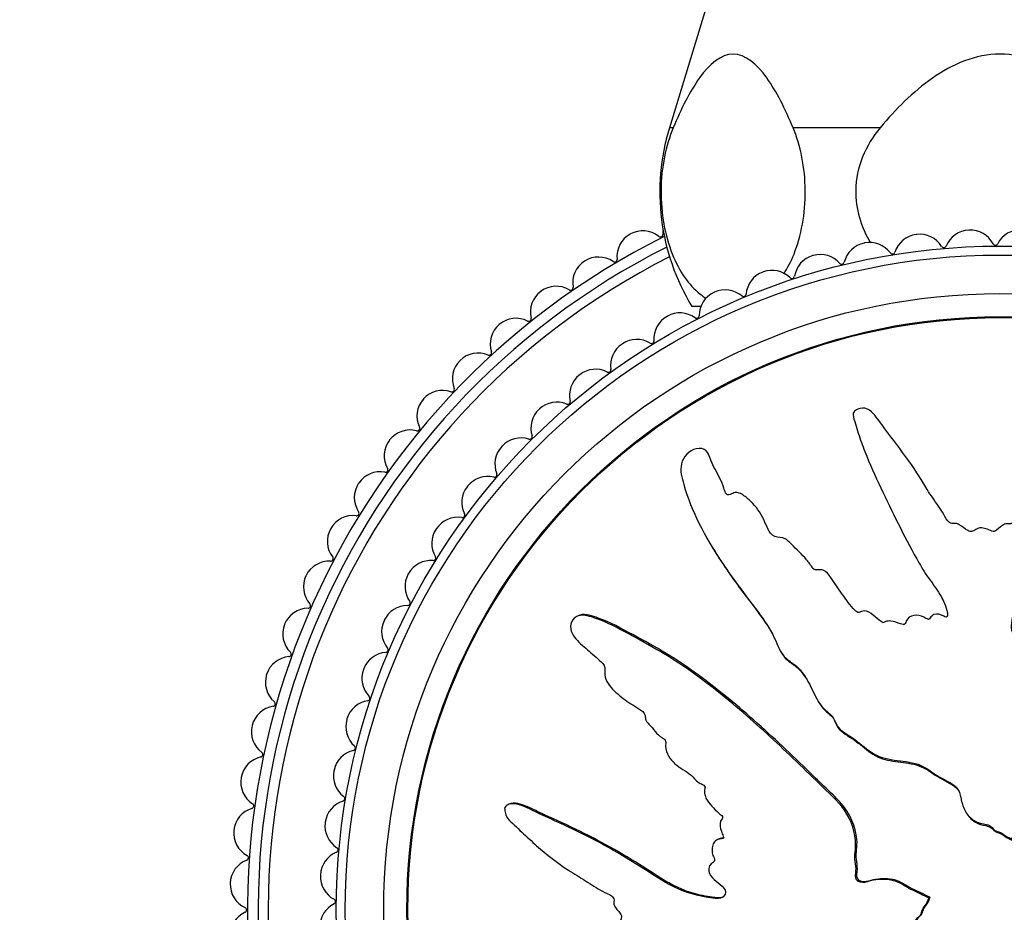
# Model space of a CAD drawing. Units: millimetres. Extents: x 0 to 820, y 0 to 1561.
# Drawn here: x 379 to 417, y 791 to 825 of the extents above; entities that cross this region are included whole.
import ezdxf
from ezdxf import colors
from ezdxf.entities.mleader import LeaderData, LeaderLine
from ezdxf.math import Vec2, Vec3

# ---------------------------------------------------------------- set-up
doc = ezdxf.new("R2010")
doc.units = ezdxf.units.MM
doc.layers.add('DV1_Défaut', color=7, linetype='Continuous')
doc.layers.add('Défaut', color=7, linetype='Continuous')

# ---------------------------------------------------------------- blocks, each defined once
blk = doc.blocks.new('_DOT')
at = {"color": 0}
blk.add_line((0, 0), (-1, 0), dxfattribs=at)
at = {"color": 0, "const_width": 0.333}
blk.add_lwpolyline([(-0.1665, 0, 1), (0.1665, 0, 1)], format="xyb", close=True, dxfattribs=at)
blk = doc.blocks.new('SE')
at = {"layer": 'DV1_Défaut', "color": 7, "linetype": 'Continuous'}
for p, q in [((407.236, 832.233), (403.86, 821.191)), ((404.01, 821.191), (403.86, 821.191)), ((412.069, 821.191), (408.678, 821.191)), ((405.086, 814.233), (404.736, 814.233)), ((405.391, 808.46), (405.362, 808.514)), ((407.512, 805.982), (407.485, 806.033)), ((405.145, 805.537), (405.172, 805.485)), ((400.303, 802.188), (400.249, 802.159)), ((408.179, 800.829), (408.207, 800.778)), ((397.593, 794.846), (397.54, 794.818)), ((415.364, 794.618), (415.391, 794.566)), ((405.757, 793.488), (405.705, 793.46)), ((413.948, 791.201), (414, 791.228)), ((413.964, 791.192), (413.948, 791.201)), ((413.964, 791.192), (414.016, 791.219)), ((414.016, 791.219), (414, 791.228))]:
    blk.add_line(p, q, dxfattribs=at)
for radius in [25.85, 25.5, 24, 23.1, 23.063]:
    blk.add_circle((416.736, 790.733), radius, dxfattribs=at)
for centre, radius, start, end in [((412.049, 818.688), 8.562, 163, 211.349), ((416.736, 790.733), 29.303, 116.4968, 0), ((402.818, 816.175), 1, 118.6813, 185.9663), ((416.736, 790.733), 30, 118.6753, 118.6813), ((402.821, 816.176), 1, 51.3903, 118.6753), ((403.507, 817.036), 0.1, 231.3903, 2.0103), ((404.606, 817.074), 1, 172.3942, 182.0103), ((413.595, 816.039), 1, 97.0761, 162.1367), ((416.736, 790.733), 26.5, 97.0316, 97.0761), ((413.615, 816.041), 1, 31.971, 97.0316), ((415.565, 816.206), 1, 92.6316, 157.6922), ((416.736, 790.733), 26.5, 92.5872, 92.6316), ((415.585, 816.207), 1, 27.5266, 92.5872), ((417.543, 816.22), 1, 88.1872, 153.2478), ((416.736, 790.733), 28.889, 116.6928, 0), ((411.643, 815.719), 1, 101.5205, 166.5811), ((416.736, 790.733), 26.5, 101.4761, 101.5205), ((411.663, 815.723), 1, 36.4155, 101.4761), ((414.548, 816.624), 0.1, 211.971, 337.6922), ((416.561, 816.715), 0.1, 207.5266, 333.2478), ((416.736, 790.733), 28.5, 116.8429, 0), ((401.099, 815.156), 1, 55.3463, 122.6313), ((401.724, 816.061), 0.1, 235.3463, 5.9663), ((409.722, 815.25), 1, 105.965, 171.0255), ((416.736, 790.733), 26.5, 105.9205, 105.965), ((409.742, 815.255), 1, 40.8599, 105.9205), ((412.548, 816.376), 0.1, 216.4155, 342.1367), ((401.096, 815.154), 1, 122.6374, 189.9224), ((416.736, 790.733), 30, 122.6313, 122.6374), ((410.573, 815.975), 0.1, 220.8599, 346.5811), ((407.844, 814.632), 1, 110.4094, 175.47), ((416.736, 790.733), 26.5, 110.365, 110.4094), ((407.862, 814.639), 1, 45.3044, 110.365), ((408.636, 815.421), 0.1, 225.3044, 351.0255), ((399.451, 814.019), 1, 59.3023, 126.5874), ((400.012, 814.964), 0.1, 239.3023, 9.9224), ((399.448, 814.017), 1, 126.5934, 193.8784), ((416.736, 790.733), 30, 126.5874, 126.5934), ((406.018, 813.871), 1, 114.8538, 179.9144), ((416.736, 790.733), 26.5, 114.8094, 114.8538), ((406.036, 813.88), 1, 49.7488, 114.8094), ((406.747, 814.719), 0.1, 229.7488, 355.47), ((397.886, 812.771), 1, 63.2584, 130.5434), ((398.381, 813.753), 0.1, 243.2584, 13.8784), ((404.258, 812.971), 1, 119.2983, 184.3589), ((416.736, 790.733), 26.5, 119.2538, 119.2983), ((404.275, 812.981), 1, 54.1933, 119.2538), ((404.918, 813.873), 0.1, 234.1933, 359.9144), ((397.883, 812.769), 1, 130.5495, 197.8345), ((416.736, 790.733), 30, 130.5434, 130.5495), ((402.572, 811.937), 1, 123.7427, 188.8033), ((416.736, 790.733), 26.5, 123.6983, 123.7427), ((402.588, 811.948), 1, 58.6377, 123.6983), ((403.161, 812.888), 0.1, 238.6377, 4.3589), ((396.41, 811.418), 1, 67.2144, 134.4995), ((396.836, 812.432), 0.1, 247.2144, 17.8345), ((396.408, 811.415), 1, 134.5055, 201.7905), ((416.736, 790.733), 30, 134.4995, 134.5055), ((400.971, 810.776), 1, 128.1872, 193.2478), ((416.736, 790.733), 26.5, 128.1427, 128.1872), ((400.987, 810.788), 1, 63.0822, 128.1427), ((401.485, 811.769), 0.1, 243.0822, 8.8033), ((395.031, 809.966), 1, 71.1705, 138.4555), ((395.386, 811.007), 0.1, 251.1705, 21.7905), ((395.029, 809.964), 1, 138.4615, 205.7466), ((416.736, 790.733), 30, 138.4555, 138.4615), ((399.48, 809.507), 1, 67.5266, 132.5872), ((399.901, 810.524), 0.1, 247.5266, 13.2478), ((399.466, 809.494), 1, 132.6316, 197.6922), ((416.736, 790.733), 26.5, 132.5872, 132.6316), ((393.756, 808.423), 1, 75.1265, 142.4115), ((394.039, 809.486), 0.1, 255.1265, 25.7466), ((398.418, 809.16), 0.1, 251.971, 17.6922), ((393.754, 808.42), 1, 142.4176, 209.7026), ((416.736, 790.733), 30, 142.4115, 142.4176), ((416.736, 790.733), 26.5, 137.0316, 137.0761), ((398.077, 808.114), 1, 71.971, 137.0316), ((398.064, 808.099), 1, 137.0761, 202.1367), ((392.591, 806.795), 1, 79.0826, 146.3676), ((392.799, 807.875), 0.1, 259.0826, 29.7026), ((397.045, 807.685), 0.1, 256.4155, 22.1367), ((392.589, 806.793), 1, 146.3736, 213.6586), ((416.736, 790.733), 30, 146.3676, 146.3736), ((396.786, 806.616), 1, 76.4155, 141.4761), ((396.774, 806.6), 1, 141.5205, 206.5811), ((416.736, 790.733), 26.5, 141.4761, 141.5205), ((391.673, 806.183), 0.1, 263.0386, 33.6586), ((395.79, 806.108), 0.1, 260.8599, 26.5811), ((391.54, 805.091), 1, 83.0386, 150.3236), ((395.616, 805.022), 1, 80.8599, 145.9205), ((391.538, 805.088), 1, 150.3297, 217.6147), ((416.736, 790.733), 30, 150.3236, 150.3297), ((395.605, 805.005), 1, 145.965, 211.0255), ((416.736, 790.733), 26.5, 145.9205, 145.965), ((390.609, 803.318), 1, 86.9946, 154.2797), ((390.667, 804.417), 0.1, 266.9946, 37.6147), ((394.572, 803.342), 1, 85.3044, 150.365), ((394.662, 804.438), 0.1, 265.3044, 31.0255), ((394.562, 803.325), 1, 150.4094, 215.47), ((416.736, 790.733), 26.5, 150.365, 150.4094), ((390.608, 803.316), 1, 154.2857, 221.5707), ((416.736, 790.733), 30, 154.2797, 154.2857), ((389.785, 802.586), 0.1, 270.9507, 41.5707), ((393.666, 802.687), 0.1, 269.7488, 35.47), ((389.803, 801.486), 1, 90.9507, 158.2357), ((393.661, 801.587), 1, 89.7488, 154.8094), ((393.653, 801.569), 1, 154.8538, 219.9144), ((416.736, 790.733), 26.5, 154.8094, 154.8538), ((389.802, 801.483), 1, 158.2418, 225.5268), ((416.736, 790.733), 30, 158.2357, 158.2418), ((389.032, 800.698), 0.1, 274.9067, 45.5268), ((392.89, 799.766), 1, 94.1933, 159.2538), ((392.809, 800.863), 0.1, 274.1933, 39.9144), ((389.126, 799.602), 1, 94.9067, 162.1918), ((392.883, 799.747), 1, 159.2983, 224.3589), ((416.736, 790.733), 26.5, 159.2538, 159.2983), ((389.125, 799.599), 1, 162.1978, 229.4828), ((416.736, 790.733), 30, 162.1918, 162.1978), ((388.41, 798.763), 0.1, 278.8628, 49.4828), ((392.261, 797.891), 1, 98.6377, 163.6983), ((392.096, 798.978), 0.1, 278.6377, 44.3589), ((388.58, 797.676), 1, 98.8628, 166.1478), ((392.256, 797.872), 1, 163.7427, 228.8033), ((416.736, 790.733), 26.5, 163.6983, 163.7427), ((388.579, 797.673), 1, 166.1538, 233.4389), ((416.736, 790.733), 30, 166.1478, 166.1538), ((391.78, 795.973), 1, 103.0822, 168.1427), ((391.531, 797.044), 0.1, 283.0822, 48.8033), ((388.168, 795.717), 1, 102.8188, 170.1038), ((387.924, 796.79), 0.1, 282.8188, 53.4389), ((391.776, 795.953), 1, 168.1872, 233.2478), ((416.736, 790.733), 26.5, 168.1427, 168.1872), ((388.167, 795.714), 1, 170.1099, 237.3949), ((416.736, 790.733), 30, 170.1038, 170.1099), ((391.118, 795.072), 0.1, 287.5266, 53.2478), ((387.892, 793.734), 1, 106.7749, 174.0599), ((387.574, 794.787), 0.1, 286.7749, 57.3949), ((391.449, 794.023), 1, 107.5266, 172.5872), ((387.892, 793.731), 1, 174.0659, 241.351), ((416.736, 790.733), 30, 174.0599, 174.0659), ((391.447, 794.003), 1, 172.6316, 237.6922), ((416.736, 790.733), 26.5, 172.5872, 172.6316), ((390.859, 793.074), 0.1, 291.971, 57.6922), ((387.364, 792.766), 0.1, 290.7309, 61.351), ((391.27, 792.054), 1, 111.971, 177.0316), ((387.754, 791.737), 1, 110.7309, 178.0159), ((391.269, 792.034), 1, 177.0761, 242.1367), ((416.736, 790.733), 26.5, 177.0316, 177.0761), ((416.736, 790.733), 30, 178.0159, 178.022), ((387.754, 791.734), 1, 178.022, 245.307), ((390.755, 791.061), 0.1, 296.4155, 62.1367), ((387.294, 790.735), 0.1, 294.687, 65.307), ((391.245, 790.076), 1, 116.4155, 181.4761), ((387.753, 789.735), 1, 114.687, 181.972)]:
    blk.add_arc(centre, radius, start, end, dxfattribs=at)
for points, knots in [([(408.678, 821.191), (408.373, 821.913), (408.04, 822.593), (407.269, 823.669), (406.816, 824.057), (405.868, 824.055), (405.419, 823.669), (404.644, 822.586), (404.314, 821.912), (404.01, 821.191)], [0, 0, 0, 0, 0.25, 0.25, 0.5, 0.5, 0.75, 0.75, 1, 1, 1, 1]), ([(421.404, 821.191), (420.801, 821.906), (420.134, 822.588), (418.969, 823.401), (418.559, 823.631), (417.681, 823.96), (417.207, 824.056), (415.793, 824.056), (414.876, 823.663), (413.337, 822.586), (412.669, 821.904), (412.069, 821.191)], [0, 0, 0, 0, 0.25, 0.25, 0.375, 0.375, 0.5, 0.5, 0.75, 0.75, 1, 1, 1, 1]), ([(404.01, 821.191), (403.721, 820.505), (403.543, 819.651), (403.527, 817.853), (403.692, 816.979), (404.249, 815.581), (404.627, 815.066), (405.126, 814.66), (405.212, 814.598), (405.299, 814.544)], [0, 0, 0, 0, 0.3120257, 0.3120257, 0.6240514, 0.6240514, 0.9360771, 0.9360771, 1, 1, 1, 1]), ([(408.322, 815.502), (408.466, 815.728), (408.599, 815.985), (408.995, 816.974), (409.159, 817.841), (409.146, 819.643), (408.968, 820.503), (408.678, 821.191)], [0, 0, 0, 0, 0.170826, 0.170826, 0.585413, 0.585413, 1, 1, 1, 1]), ([(412.069, 821.191), (411.495, 820.511), (411.135, 819.65), (411.106, 818.032), (411.318, 817.321), (411.692, 816.706)], [0, 0, 0, 0, 0.5534479, 0.5534479, 1, 1, 1, 1]), ([(417.204, 793.521), (417.31, 793.72), (417.41, 793.921), (417.595, 794.331), (417.737, 794.514), (417.91, 794.929), (417.939, 795.166), (417.922, 795.51), (417.905, 795.625), (417.854, 795.852), (417.808, 795.961), (417.798, 796.195), (417.873, 796.331), (418.114, 796.376), (418.237, 796.334), (418.479, 796.345), (418.599, 796.373), (418.842, 796.394), (418.963, 796.379), (419.572, 796.312), (420.052, 796.452), (420.884, 796.931), (421.197, 797.301), (421.858, 797.978), (422.188, 798.317), (423.169, 799.34), (423.811, 800.03), (425.034, 801.45), (425.618, 802.178), (426.68, 803.714), (427.134, 804.546), (427.802, 805.781), (428.014, 806.199), (428.178, 806.752), (428.208, 806.863), (428.216, 807.098), (428.18, 807.222), (428.014, 807.403), (427.894, 807.462), (427.652, 807.461), (427.537, 807.414), (427.238, 807.228), (427.082, 807.045), (426.77, 806.69), (426.62, 806.505), (426.375, 806.244), (426.29, 806.146), (426.051, 806.107), (425.924, 806.137), (425.566, 806.05), (425.376, 805.865), (425.041, 805.513), (424.899, 805.315), (424.702, 805.005), (424.641, 804.899), (424.504, 804.696), (424.43, 804.58), (424.246, 804.547), (424.181, 804.548), (424.065, 804.497), (424.019, 804.453), (423.889, 804.318), (423.793, 804.239), (423.586, 804.095), (423.511, 803.991), (423.408, 803.828), (423.364, 803.77), (423.237, 803.744), (423.169, 803.762), (422.841, 803.741), (422.604, 803.589), (422.262, 803.2), (422.148, 802.964), (421.901, 802.667), (421.791, 802.591), (421.675, 802.436), (421.656, 802.372), (421.595, 802.258), (421.539, 802.199), (421.356, 802.276), (421.216, 802.237), (420.975, 802.132), (420.879, 802.039), (420.688, 801.862), (420.584, 801.782), (420.461, 801.631), (420.432, 801.564), (420.311, 801.513), (420.258, 801.588), (420.072, 801.66), (419.927, 801.625), (419.736, 801.565), (419.676, 801.534), (419.583, 801.497), (419.54, 801.495), (419.513, 801.557), (419.511, 801.592), (419.495, 801.692), (419.475, 801.758), (419.39, 801.865), (419.325, 801.896), (419.13, 801.952), (418.987, 801.963), (418.797, 801.886), (418.737, 801.847), (418.6, 801.843), (418.58, 801.933), (418.441, 802.078), (418.278, 802.106), (418.033, 801.995), (417.949, 801.883), (417.778, 801.679), (417.695, 801.574), (417.537, 801.45), (417.472, 801.418), (417.338, 801.435), (417.275, 801.473), (417.16, 801.637), (417.177, 801.784), (417.265, 802.435), (417.391, 802.945), (417.857, 803.885), (418.163, 804.324), (418.731, 805.217), (418.999, 805.671), (419.758, 807.056), (420.181, 808.025), (420.738, 809.204), (420.87, 809.445), (420.873, 809.77), (420.862, 809.835), (420.812, 809.958), (420.764, 810.02), (420.628, 810.031), (420.561, 810.009), (420.431, 809.975), (420.365, 809.953), (420.203, 809.842), (420.127, 809.734), (419.949, 809.545), (419.859, 809.451), (419.591, 809.166), (419.413, 808.975), (418.893, 808.388), (418.57, 807.978), (418.151, 807.319), (418.018, 807.094), (417.737, 806.655), (417.59, 806.44), (417.4, 806.096), (417.359, 805.968), (417.243, 805.809), (417.183, 805.767), (417.049, 805.763), (416.98, 805.781), (416.796, 805.706), (416.708, 805.599), (416.548, 805.483), (416.479, 805.452), (416.357, 805.51), (416.297, 805.54), (416.105, 805.601), (415.961, 805.647), (415.787, 805.547), (415.734, 805.503), (415.609, 805.454), (415.537, 805.473), (415.367, 805.578), (415.264, 805.667), (415.091, 805.77), (415.026, 805.79), (414.894, 805.783), (414.822, 805.779), (414.669, 805.901), (414.611, 806.021), (414.484, 806.246), (414.413, 806.354), (414.193, 806.672), (414.041, 806.881), (413.633, 807.537), (413.371, 807.982), (412.753, 808.803), (412.447, 809.213), (411.992, 809.821), (411.861, 810.043), (411.55, 810.265), (411.414, 810.3), (411.225, 810.24), (411.162, 810.219), (411.051, 810.15), (411.014, 810.089), (411.018, 809.902), (411.07, 809.783), (411.141, 809.541), (411.178, 809.421), (411.295, 809.06), (411.381, 808.821), (411.662, 808.106), (411.877, 807.637), (412.532, 806.237), (412.989, 805.313), (413.618, 804.186), (413.748, 803.962), (414.04, 803.531), (414.204, 803.325), (414.487, 802.887), (414.6, 802.648), (414.683, 802.331), (414.705, 802.266), (414.694, 802.168), (414.674, 802.132), (414.607, 802.136), (414.578, 802.156), (414.431, 802.233), (414.287, 802.29), (414.106, 802.206), (414.055, 802.16), (413.996, 802.079), (413.979, 802.04), (413.915, 802.056), (413.884, 802.07), (413.737, 802.145), (413.617, 802.205), (413.35, 802.216), (413.205, 802.173), (413.093, 802.008), (413.079, 801.939), (413.004, 801.828), (412.923, 801.85), (412.737, 801.916), (412.613, 801.97), (412.415, 801.991), (412.346, 801.987), (412.254, 801.947), (412.226, 801.922), (412.159, 801.918), (412.133, 801.946), (411.997, 802.041), (411.899, 802.13), (411.695, 802.301), (411.578, 802.394), (411.378, 802.377), (411.317, 802.343), (411.188, 802.301), (411.132, 802.356), (410.993, 802.5), (410.91, 802.604), (410.667, 802.921), (410.514, 803.138), (410.289, 803.467), (410.216, 803.578), (410.068, 803.799), (409.983, 803.915), (409.784, 803.983), (409.711, 803.979), (409.569, 803.969), (409.489, 803.977), (409.373, 804.152), (409.291, 804.266), (409.019, 804.586), (408.812, 804.776), (408.514, 805.073), (408.414, 805.184), (408.145, 805.258), (407.987, 805.239), (407.768, 805.413), (407.708, 805.545), (407.596, 805.8), (407.541, 805.929), (407.343, 806.296), (407.17, 806.516), (406.863, 806.791), (406.757, 806.884), (406.569, 806.974), (406.499, 806.991), (406.358, 806.975), (406.293, 806.94), (406.193, 806.9), (406.158, 806.887), (406.088, 806.9), (406.066, 806.932), (406.021, 807.023), (406.006, 807.092), (405.942, 807.287), (405.89, 807.413), (405.711, 807.778), (405.568, 808.006), (405.42, 808.376), (405.388, 808.508), (405.209, 808.708), (405.049, 808.725), (404.626, 808.628), (404.397, 808.379), (404.267, 807.83), (404.345, 807.56), (404.571, 806.779), (404.778, 806.264), (405.517, 804.785), (406.167, 803.859), (407.18, 802.51), (407.539, 802.073), (407.955, 801.343), (408.049, 801.073), (408.247, 800.702), (408.333, 800.589), (408.559, 800.406), (408.687, 800.329), (409.014, 800.044), (409.173, 799.798), (409.451, 799.272), (409.555, 798.989), (409.82, 798.625), (409.928, 798.517), (410.104, 798.372), (410.163, 798.324), (410.257, 798.204), (410.284, 798.126), (410.428, 797.74), (410.733, 797.613), (411.24, 797.258), (411.47, 797.046), (411.984, 796.702), (412.297, 796.615), (412.924, 796.528), (413.243, 796.505), (413.846, 796.305), (414.089, 796.079), (414.505, 795.841), (414.652, 795.776), (414.928, 795.614), (415.061, 795.51), (415.199, 795.226), (415.219, 795.061), (415.297, 794.748), (415.358, 794.601), (415.562, 794.334), (415.696, 794.225), (415.999, 794.088), (416.177, 794.095), (416.408, 793.981), (416.452, 793.901), (416.581, 793.794), (416.674, 793.79), (416.827, 793.719), (416.893, 793.661), (417.033, 793.563), (417.114, 793.534), (417.195, 793.505)], [0, 0, 0, 0, 0.007813, 0.007813, 0.015625, 0.015625, 0.023438, 0.023438, 0.027344, 0.027344, 0.03125, 0.03125, 0.035156, 0.035156, 0.039063, 0.039063, 0.042969, 0.042969, 0.046875, 0.046875, 0.0625, 0.0625, 0.078125, 0.078125, 0.09375, 0.09375, 0.125, 0.125, 0.15625, 0.15625, 0.1875, 0.1875, 0.203125, 0.203125, 0.207031, 0.207031, 0.210938, 0.210938, 0.214844, 0.214844, 0.21875, 0.21875, 0.226563, 0.226563, 0.234375, 0.234375, 0.238281, 0.238281, 0.242188, 0.242188, 0.25, 0.25, 0.257813, 0.257813, 0.261719, 0.261719, 0.265625, 0.265625, 0.267578, 0.267578, 0.269531, 0.269531, 0.273438, 0.273438, 0.277344, 0.277344, 0.279297, 0.279297, 0.28125, 0.28125, 0.289063, 0.289063, 0.296875, 0.296875, 0.300781, 0.300781, 0.302734, 0.302734, 0.304688, 0.304688, 0.308594, 0.308594, 0.3125, 0.3125, 0.316406, 0.316406, 0.318359, 0.318359, 0.320313, 0.320313, 0.324219, 0.324219, 0.326172, 0.326172, 0.327148, 0.327148, 0.328125, 0.328125, 0.330078, 0.330078, 0.332031, 0.332031, 0.335938, 0.335938, 0.337891, 0.337891, 0.339844, 0.339844, 0.34375, 0.34375, 0.347656, 0.347656, 0.351563, 0.351563, 0.353516, 0.353516, 0.355469, 0.355469, 0.359375, 0.359375, 0.375, 0.375, 0.390625, 0.390625, 0.40625, 0.40625, 0.4375, 0.4375, 0.445313, 0.445313, 0.447266, 0.447266, 0.449219, 0.449219, 0.451172, 0.451172, 0.453125, 0.453125, 0.457031, 0.457031, 0.460938, 0.460938, 0.46875, 0.46875, 0.484375, 0.484375, 0.492188, 0.492188, 0.5, 0.5, 0.503906, 0.503906, 0.505859, 0.505859, 0.507813, 0.507813, 0.511719, 0.511719, 0.513672, 0.513672, 0.515625, 0.515625, 0.519531, 0.519531, 0.521484, 0.521484, 0.523438, 0.523438, 0.527344, 0.527344, 0.529297, 0.529297, 0.53125, 0.53125, 0.535156, 0.535156, 0.539063, 0.539063, 0.546875, 0.546875, 0.5625, 0.5625, 0.578125, 0.578125, 0.585938, 0.585938, 0.589844, 0.589844, 0.591797, 0.591797, 0.59375, 0.59375, 0.597656, 0.597656, 0.601563, 0.601563, 0.609375, 0.609375, 0.625, 0.625, 0.65625, 0.65625, 0.664063, 0.664063, 0.671875, 0.671875, 0.679688, 0.679688, 0.681641, 0.681641, 0.682617, 0.682617, 0.683594, 0.683594, 0.6875, 0.6875, 0.689453, 0.689453, 0.69043, 0.69043, 0.691406, 0.691406, 0.695313, 0.695313, 0.699219, 0.699219, 0.701172, 0.701172, 0.703125, 0.703125, 0.707031, 0.707031, 0.708984, 0.708984, 0.709961, 0.709961, 0.710938, 0.710938, 0.714844, 0.714844, 0.71875, 0.71875, 0.720703, 0.720703, 0.722656, 0.722656, 0.726563, 0.726563, 0.734375, 0.734375, 0.738281, 0.738281, 0.742188, 0.742188, 0.744141, 0.744141, 0.746094, 0.746094, 0.75, 0.75, 0.757813, 0.757813, 0.761719, 0.761719, 0.765625, 0.765625, 0.769531, 0.769531, 0.773438, 0.773438, 0.78125, 0.78125, 0.785156, 0.785156, 0.787109, 0.787109, 0.789063, 0.789063, 0.790039, 0.790039, 0.791016, 0.791016, 0.792969, 0.792969, 0.796875, 0.796875, 0.804688, 0.804688, 0.808594, 0.808594, 0.8125, 0.8125, 0.820313, 0.820313, 0.828125, 0.828125, 0.84375, 0.84375, 0.875, 0.875, 0.890625, 0.890625, 0.898438, 0.898438, 0.902344, 0.902344, 0.90625, 0.90625, 0.914063, 0.914063, 0.921875, 0.921875, 0.925781, 0.925781, 0.927734, 0.927734, 0.929688, 0.929688, 0.9375, 0.9375, 0.945313, 0.945313, 0.953125, 0.953125, 0.960938, 0.960938, 0.96875, 0.96875, 0.972656, 0.972656, 0.976563, 0.976563, 0.980469, 0.980469, 0.984375, 0.984375, 0.988281, 0.988281, 0.992188, 0.992188, 0.994141, 0.994141, 0.996094, 0.996094, 0.998047, 0.998047, 1, 1, 1, 1]), ([(405.172, 805.485), (405.315, 805.216), (405.469, 804.952), (405.928, 804.215), (406.25, 803.75), (406.918, 802.837), (407.278, 802.397), (407.708, 801.765), (407.813, 801.595), (407.907, 801.418)], [0, 0, 0, 0, 0.188484, 0.188484, 0.533208, 0.533208, 0.877933, 0.877933, 1, 1, 1, 1]), ([(413.948, 791.201), (413.749, 791.306), (413.548, 791.407), (413.138, 791.592), (412.955, 791.733), (412.54, 791.907), (412.303, 791.936), (411.959, 791.919), (411.844, 791.902), (411.617, 791.851), (411.508, 791.805), (411.274, 791.795), (411.139, 791.87), (411.094, 792.111), (411.136, 792.233), (411.125, 792.476), (411.097, 792.596), (411.075, 792.838), (411.09, 792.96), (411.157, 793.569), (411.017, 794.048), (410.538, 794.88), (410.168, 795.194), (409.491, 795.855), (409.152, 796.185), (408.13, 797.166), (407.439, 797.808), (406.02, 799.031), (405.291, 799.615), (403.755, 800.677), (402.924, 801.131), (401.688, 801.799), (401.27, 802.011), (400.717, 802.174), (400.606, 802.205), (400.372, 802.213), (400.248, 802.177), (400.066, 802.01), (400.007, 801.89), (400.009, 801.649), (400.055, 801.534), (400.241, 801.235), (400.424, 801.079), (400.779, 800.767), (400.964, 800.616), (401.225, 800.372), (401.324, 800.286), (401.362, 800.048), (401.333, 799.921), (401.419, 799.563), (401.604, 799.373), (401.957, 799.038), (402.155, 798.896), (402.464, 798.699), (402.57, 798.638), (402.773, 798.501), (402.889, 798.427), (402.923, 798.243), (402.922, 798.178), (402.972, 798.062), (403.017, 798.016), (403.151, 797.886), (403.231, 797.789), (403.374, 797.582), (403.478, 797.508), (403.642, 797.404), (403.699, 797.361), (403.726, 797.234), (403.708, 797.166), (403.728, 796.837), (403.88, 796.601), (404.269, 796.259), (404.506, 796.145), (404.803, 795.898), (404.878, 795.788), (405.033, 795.672), (405.097, 795.653), (405.211, 795.592), (405.271, 795.536), (405.193, 795.353), (405.233, 795.213), (405.337, 794.972), (405.43, 794.876), (405.607, 794.685), (405.687, 794.581), (405.838, 794.458), (405.905, 794.429), (405.956, 794.308), (405.882, 794.254), (405.809, 794.069), (405.844, 793.924), (405.905, 793.733), (405.936, 793.673), (405.973, 793.58), (405.975, 793.537), (405.912, 793.509), (405.878, 793.508), (405.778, 793.492), (405.711, 793.471), (405.604, 793.387), (405.573, 793.322), (405.517, 793.126), (405.506, 792.983), (405.583, 792.794), (405.622, 792.734), (405.626, 792.597), (405.536, 792.576), (405.391, 792.438), (405.363, 792.275), (405.474, 792.029), (405.586, 791.945), (405.79, 791.775), (405.896, 791.691), (406.02, 791.534), (406.052, 791.469), (406.035, 791.335), (405.996, 791.272), (405.832, 791.157), (405.686, 791.174), (405.034, 791.262), (404.525, 791.388), (403.585, 791.854), (403.146, 792.16), (402.252, 792.727), (401.798, 792.996), (400.414, 793.755), (399.444, 794.178), (398.265, 794.735), (398.024, 794.867), (397.699, 794.87), (397.634, 794.859), (397.512, 794.808), (397.45, 794.761), (397.439, 794.624), (397.461, 794.558), (397.494, 794.427), (397.517, 794.361), (397.627, 794.2), (397.736, 794.124), (397.924, 793.945), (398.018, 793.856), (398.303, 793.588), (398.495, 793.41), (399.081, 792.89), (399.491, 792.567), (400.151, 792.148), (400.375, 792.015), (400.814, 791.734), (401.03, 791.587), (401.373, 791.397), (401.502, 791.356), (401.66, 791.24), (401.702, 791.18), (401.706, 791.046), (401.688, 790.977), (401.763, 790.793), (401.87, 790.704), (401.987, 790.545), (402.018, 790.475), (401.959, 790.354), (401.93, 790.294), (401.868, 790.102), (401.822, 789.958), (401.922, 789.784), (401.966, 789.731), (402.015, 789.606), (401.996, 789.534), (401.892, 789.363), (401.802, 789.261), (401.7, 789.088), (401.68, 789.022), (401.687, 788.89), (401.691, 788.818), (401.569, 788.666), (401.448, 788.608), (401.223, 788.481), (401.116, 788.41), (400.797, 788.19), (400.588, 788.038), (399.932, 787.63), (399.487, 787.368), (398.666, 786.75), (398.256, 786.444), (397.648, 785.989), (397.426, 785.858), (397.204, 785.546), (397.169, 785.41), (397.229, 785.222), (397.251, 785.159), (397.319, 785.048), (397.38, 785.011), (397.568, 785.015), (397.686, 785.067), (397.928, 785.138), (398.048, 785.175), (398.409, 785.292), (398.649, 785.378), (399.363, 785.658), (399.832, 785.874), (401.233, 786.528), (402.156, 786.985), (403.284, 787.614), (403.507, 787.745), (403.938, 788.037), (404.144, 788.201), (404.582, 788.484), (404.821, 788.597), (405.139, 788.68), (405.203, 788.702), (405.301, 788.691), (405.337, 788.671), (405.334, 788.604), (405.314, 788.575), (405.237, 788.428), (405.179, 788.284), (405.264, 788.103), (405.309, 788.052), (405.39, 787.993), (405.43, 787.976), (405.413, 787.911), (405.399, 787.881), (405.325, 787.734), (405.264, 787.614), (405.253, 787.347), (405.297, 787.201), (405.462, 787.09), (405.53, 787.076), (405.641, 787.001), (405.62, 786.92), (405.553, 786.733), (405.5, 786.61), (405.479, 786.412), (405.483, 786.343), (405.523, 786.251), (405.547, 786.223), (405.551, 786.156), (405.523, 786.129), (405.428, 785.993), (405.339, 785.895), (405.169, 785.692), (405.075, 785.575), (405.092, 785.375), (405.126, 785.314), (405.168, 785.185), (405.113, 785.129), (404.969, 784.99), (404.865, 784.907), (404.549, 784.664), (404.331, 784.51), (404.002, 784.286), (403.891, 784.212), (403.67, 784.065), (403.555, 783.98), (403.486, 783.781), (403.49, 783.708), (403.5, 783.566), (403.492, 783.486), (403.317, 783.37), (403.203, 783.288), (402.884, 783.016), (402.693, 782.809), (402.397, 782.511), (402.285, 782.411), (402.211, 782.142), (402.23, 781.984), (402.057, 781.765), (401.924, 781.705), (401.669, 781.592), (401.54, 781.538), (401.173, 781.34), (400.954, 781.167), (400.678, 780.86), (400.585, 780.754), (400.495, 780.566), (400.478, 780.496), (400.494, 780.355), (400.53, 780.29), (400.569, 780.19), (400.582, 780.155), (400.569, 780.085), (400.537, 780.063), (400.446, 780.018), (400.378, 780.003), (400.182, 779.939), (400.056, 779.886), (399.692, 779.708), (399.463, 779.565), (399.093, 779.417), (398.962, 779.385), (398.761, 779.206), (398.744, 779.046), (398.841, 778.623), (399.091, 778.394), (399.639, 778.264), (399.909, 778.341), (400.691, 778.568), (401.205, 778.774), (402.684, 779.514), (403.61, 780.164), (404.959, 781.177), (405.396, 781.536), (406.126, 781.951), (406.396, 782.046), (406.767, 782.244), (406.881, 782.33), (407.063, 782.556), (407.14, 782.684), (407.425, 783.011), (407.671, 783.17), (408.197, 783.448), (408.48, 783.552), (408.845, 783.816), (408.952, 783.925), (409.098, 784.101), (409.146, 784.16), (409.266, 784.253), (409.344, 784.281), (409.73, 784.425), (409.857, 784.73), (410.211, 785.237), (410.423, 785.466), (410.768, 785.981), (410.854, 786.294), (410.942, 786.921), (410.964, 787.24), (411.164, 787.843), (411.39, 788.086), (411.628, 788.502), (411.693, 788.648), (411.855, 788.924), (411.959, 789.057), (412.243, 789.196), (412.408, 789.216), (412.721, 789.293), (412.869, 789.355), (413.135, 789.559), (413.244, 789.692), (413.381, 789.995), (413.374, 790.174), (413.489, 790.405), (413.568, 790.449), (413.675, 790.578), (413.68, 790.671), (413.75, 790.824), (413.808, 790.89), (413.906, 791.029), (413.936, 791.111), (413.964, 791.192)], [0, 0, 0, 0, 0.007812, 0.007812, 0.015625, 0.015625, 0.023437, 0.023437, 0.027344, 0.027344, 0.03125, 0.03125, 0.035156, 0.035156, 0.039062, 0.039062, 0.042969, 0.042969, 0.046875, 0.046875, 0.0625, 0.0625, 0.078125, 0.078125, 0.09375, 0.09375, 0.125, 0.125, 0.15625, 0.15625, 0.1875, 0.1875, 0.203125, 0.203125, 0.207031, 0.207031, 0.210937, 0.210937, 0.214844, 0.214844, 0.21875, 0.21875, 0.226562, 0.226562, 0.234375, 0.234375, 0.238281, 0.238281, 0.242187, 0.242187, 0.25, 0.25, 0.257812, 0.257812, 0.261719, 0.261719, 0.265625, 0.265625, 0.267578, 0.267578, 0.269531, 0.269531, 0.273437, 0.273437, 0.277344, 0.277344, 0.279297, 0.279297, 0.28125, 0.28125, 0.289062, 0.289062, 0.296875, 0.296875, 0.300781, 0.300781, 0.302734, 0.302734, 0.304687, 0.304687, 0.308594, 0.308594, 0.3125, 0.3125, 0.316406, 0.316406, 0.318359, 0.318359, 0.320312, 0.320312, 0.324219, 0.324219, 0.326172, 0.326172, 0.327148, 0.327148, 0.328125, 0.328125, 0.330078, 0.330078, 0.332031, 0.332031, 0.335937, 0.335937, 0.337891, 0.337891, 0.339844, 0.339844, 0.34375, 0.34375, 0.347656, 0.347656, 0.351562, 0.351562, 0.353516, 0.353516, 0.355469, 0.355469, 0.359375, 0.359375, 0.375, 0.375, 0.390625, 0.390625, 0.40625, 0.40625, 0.4375, 0.4375, 0.445312, 0.445312, 0.447266, 0.447266, 0.449219, 0.449219, 0.451172, 0.451172, 0.453125, 0.453125, 0.457031, 0.457031, 0.460937, 0.460937, 0.46875, 0.46875, 0.484375, 0.484375, 0.492187, 0.492187, 0.5, 0.5, 0.503906, 0.503906, 0.505859, 0.505859, 0.507812, 0.507812, 0.511719, 0.511719, 0.513672, 0.513672, 0.515625, 0.515625, 0.519531, 0.519531, 0.521484, 0.521484, 0.523437, 0.523437, 0.527344, 0.527344, 0.529297, 0.529297, 0.53125, 0.53125, 0.535156, 0.535156, 0.539062, 0.539062, 0.546875, 0.546875, 0.5625, 0.5625, 0.578125, 0.578125, 0.585937, 0.585937, 0.589844, 0.589844, 0.591797, 0.591797, 0.59375, 0.59375, 0.597656, 0.597656, 0.601562, 0.601562, 0.609375, 0.609375, 0.625, 0.625, 0.65625, 0.65625, 0.664062, 0.664062, 0.671875, 0.671875, 0.679687, 0.679687, 0.681641, 0.681641, 0.682617, 0.682617, 0.683594, 0.683594, 0.6875, 0.6875, 0.689453, 0.689453, 0.69043, 0.69043, 0.691406, 0.691406, 0.695312, 0.695312, 0.699219, 0.699219, 0.701172, 0.701172, 0.703125, 0.703125, 0.707031, 0.707031, 0.708984, 0.708984, 0.709961, 0.709961, 0.710937, 0.710937, 0.714844, 0.714844, 0.71875, 0.71875, 0.720703, 0.720703, 0.722656, 0.722656, 0.726562, 0.726562, 0.734375, 0.734375, 0.738281, 0.738281, 0.742187, 0.742187, 0.744141, 0.744141, 0.746094, 0.746094, 0.75, 0.75, 0.757812, 0.757812, 0.761719, 0.761719, 0.765625, 0.765625, 0.769531, 0.769531, 0.773437, 0.773437, 0.78125, 0.78125, 0.785156, 0.785156, 0.787109, 0.787109, 0.789062, 0.789062, 0.790039, 0.790039, 0.791016, 0.791016, 0.792969, 0.792969, 0.796875, 0.796875, 0.804687, 0.804687, 0.808594, 0.808594, 0.8125, 0.8125, 0.820312, 0.820312, 0.828125, 0.828125, 0.84375, 0.84375, 0.875, 0.875, 0.890625, 0.890625, 0.898437, 0.898437, 0.902344, 0.902344, 0.90625, 0.90625, 0.914062, 0.914062, 0.921875, 0.921875, 0.925781, 0.925781, 0.927734, 0.927734, 0.929687, 0.929687, 0.9375, 0.9375, 0.945312, 0.945312, 0.953125, 0.953125, 0.960937, 0.960937, 0.96875, 0.96875, 0.972656, 0.972656, 0.976562, 0.976562, 0.980469, 0.980469, 0.984375, 0.984375, 0.988281, 0.988281, 0.992187, 0.992187, 0.994141, 0.994141, 0.996094, 0.996094, 0.998047, 0.998047, 1, 1, 1, 1]), ([(414, 791.228), (413.775, 791.347), (413.545, 791.455), (413.086, 791.671), (412.88, 791.839), (412.397, 791.964), (412.14, 791.968), (411.772, 791.905), (411.652, 791.864), (411.406, 791.813), (411.26, 791.839), (411.129, 792.055), (411.18, 792.195), (411.186, 792.449), (411.157, 792.576), (411.112, 792.958), (411.187, 793.219), (411.116, 793.984), (410.89, 794.487), (410.399, 795.065), (410.209, 795.232), (409.849, 795.584), (409.668, 795.76), (409.127, 796.287), (408.765, 796.636), (407.669, 797.671), (406.928, 798.341), (405.389, 799.603), (404.594, 800.198), (403.313, 800.977), (402.87, 801.216), (401.991, 801.692), (401.556, 801.937), (400.976, 802.143), (400.859, 802.18), (400.62, 802.237), (400.495, 802.255), (400.35, 802.21), (400.326, 802.2), (400.302, 802.187)], [0, 0, 0, 0, 0.039834, 0.039834, 0.079668, 0.079668, 0.119502, 0.119502, 0.139419, 0.139419, 0.159336, 0.159336, 0.179253, 0.179253, 0.19917, 0.19917, 0.239004, 0.239004, 0.318672, 0.318672, 0.358506, 0.358506, 0.39834, 0.39834, 0.478008, 0.478008, 0.637344, 0.637344, 0.79668, 0.79668, 0.876348, 0.876348, 0.956016, 0.956016, 0.975933, 0.975933, 0.99585, 0.99585, 1, 1, 1, 1]), ([(408.208, 800.778), (408.27, 800.663), (408.344, 800.556), (408.556, 800.375), (408.687, 800.297), (408.91, 800.111), (409.005, 800.005), (409.257, 799.663), (409.384, 799.403), (409.634, 798.88), (409.778, 798.632), (410.093, 798.346), (410.218, 798.266), (410.345, 798.019), (410.378, 797.874), (410.66, 797.581), (410.915, 797.458), (411.356, 797.135), (411.559, 796.948), (412.019, 796.652), (412.291, 796.572), (412.835, 796.489), (413.112, 796.468), (413.645, 796.346), (413.892, 796.211), (414.352, 795.884), (414.613, 795.77), (414.97, 795.549), (415.082, 795.458), (415.148, 795.335)], [0, 0, 0, 0, 0.0422947, 0.0422947, 0.0879272, 0.0879272, 0.1335597, 0.1335597, 0.2248247, 0.2248247, 0.3160897, 0.3160897, 0.3617222, 0.3617222, 0.4073547, 0.4073547, 0.4986197, 0.4986197, 0.5898847, 0.5898847, 0.6811497, 0.6811497, 0.7724147, 0.7724147, 0.8636797, 0.8636797, 0.9549447, 0.9549447, 1, 1, 1, 1]), ([(405.965, 791.251), (405.919, 791.226), (405.867, 791.21), (405.688, 791.199), (405.562, 791.225), (405.311, 791.266), (405.186, 791.289), (404.815, 791.371), (404.574, 791.442), (403.879, 791.735), (403.451, 792.021), (402.166, 792.85), (401.287, 793.356), (399.921, 794.023), (399.454, 794.224), (398.77, 794.545), (398.546, 794.662), (398.084, 794.854), (397.822, 794.964), (397.596, 794.848), (397.594, 794.847), (397.593, 794.846)], [0, 0, 0, 0, 0.016443, 0.016443, 0.057403, 0.057403, 0.098363, 0.098363, 0.180283, 0.180283, 0.344123, 0.344123, 0.671804, 0.671804, 0.835644, 0.835644, 0.917564, 0.917564, 0.999484, 0.999484, 1, 1, 1, 1]), ([(415.397, 794.569), (415.469, 794.43), (415.568, 794.306), (415.808, 794.127), (415.941, 794.068), (416.221, 794.01), (416.373, 793.989), (416.514, 793.824), (416.567, 793.771), (416.705, 793.726), (416.777, 793.708), (416.901, 793.63), (416.957, 793.581), (417.081, 793.501), (417.152, 793.478), (417.223, 793.453)], [0, 0, 0, 0, 0.217305, 0.217305, 0.412979, 0.412979, 0.608653, 0.608653, 0.706489, 0.706489, 0.804326, 0.804326, 0.902163, 0.902163, 1, 1, 1, 1]), ([(406, 793.555), (405.996, 793.551), (405.99, 793.549), (405.924, 793.528), (405.858, 793.529), (405.784, 793.501), (405.771, 793.495), (405.757, 793.487)], [0, 0, 0, 0, 0.073921, 0.073921, 0.82557, 0.82557, 1, 1, 1, 1]), ([(412.9, 789.393), (413.039, 789.466), (413.164, 789.564), (413.343, 789.805), (413.401, 789.937), (413.459, 790.218), (413.48, 790.37), (413.645, 790.511), (413.698, 790.564), (413.743, 790.702), (413.761, 790.773), (413.839, 790.897), (413.889, 790.954), (413.968, 791.078), (413.991, 791.149), (414.016, 791.219)], [0, 0, 0, 0, 0.217305, 0.217305, 0.412979, 0.412979, 0.608653, 0.608653, 0.706489, 0.706489, 0.804326, 0.804326, 0.902163, 0.902163, 1, 1, 1, 1])]:
    blk.add_open_spline(points, degree=3, knots=knots, dxfattribs=at)
blk.add_open_spline([(414.472, 802.873), (414.481, 802.858), (414.49, 802.842), (414.498, 802.827)], degree=3, dxfattribs=at)

msp = doc.modelspace()

# ---------------------------------------------------------------- block references
at = {"layer": 'Défaut'}
msp.add_blockref('SE', (0, 0), dxfattribs=at)

# ---------------------------------------------------------------- leaders
at = {"layer": 'Défaut', "color": 7, "linetype": 'Continuous'}
ml = msp.add_multileader_mtext('Standard', dxfattribs=at)
ml.set_content('{\\pxsm0.9;\\fSolid Edge ISO|b1||i0||c0|p34;\\W1.;07/12/2020\\P}', color=256)
ml.set_leader_properties()
ml.set_arrow_properties(name='DOT')
ml.build(insert=Vec2(0, 0))
ml.multileader.update_dxf_attribs({"leader_type": 0, "dogleg_length": 0, "arrow_head_size": 12})
ctx = ml.context
ctx.base_point, ctx.char_height, ctx.arrow_head_size, ctx.landing_gap_size = Vec3(732.231, 1554.198), 12, 12, 4.2
notes = []
notes.append((ctx, [(0, (0, 0, 0), (0, 0), (1, 0), 1, [])]))
ctx.mtext.insert = Vec3(734.231, 1560.318)
for ctx, leaders in notes:
    for number, flags, end, landing, length, lines in leaders:
        leader = LeaderData()
        leader.index, (leader.has_last_leader_line, leader.has_dogleg_vector, leader.attachment_direction) = number, flags
        leader.last_leader_point, leader.dogleg_vector, leader.dogleg_length = Vec3(end), Vec3(landing), length
        for number, points, colour, breaks in lines:
            line = LeaderLine()
            line.index, line.vertices, line.color, line.breaks = number, Vec3.list(points), colors.encode_raw_color(colour), breaks
            leader.lines.append(line)
        ctx.leaders.append(leader)

doc.saveas('drawing.dxf')
